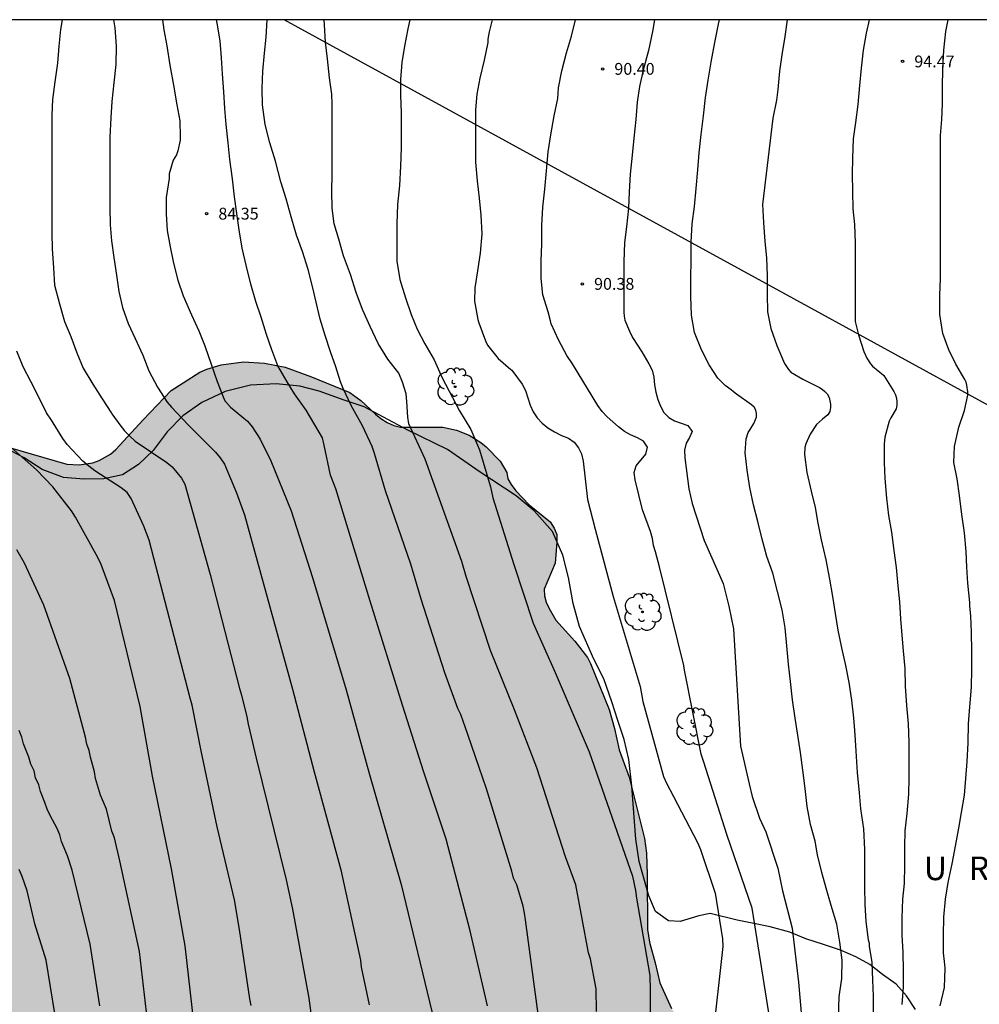
# Model space of a CAD drawing. Units: metres. Extents: x 579594 to 579944, y 4794039 to 4794290.
# Drawn here: x 579817 to 579878, y 4794228 to 4794290 of the extents above; entities that cross this region are included whole.
import ezdxf

# ---------------------------------------------------------------- set-up
doc = ezdxf.new("R2010")
doc.units = ezdxf.units.M
for name, color, linetype in [('010106', 9, 'Continuous'), ('020104', 34, 'Continuous'), ('020204', 9, 'Continuous'), ('020306', 9, 'Continuous'), ('020308', 9, 'Continuous'), ('070104', 3, 'Continuous'), ('100106', 63, 'Continuous'), ('100202', 3, 'Continuous'), ('220104', 9, 'LINEA_ELECTRICA'), ('990504', 63, 'Continuous')]:
    doc.layers.add(name, color=color, linetype=linetype)
doc.layers.add('020105', color=24, linetype='Continuous', lineweight=30)
doc.styles.add('ARIAL', font='ARIAL.TTF', dxfattribs={"height": 1})
doc.styles.add('ARIALI', font='ARIALI.TTF', dxfattribs={"height": 1})
doc.styles.get("Standard").update_dxf_attribs({"font": 'txt.shx'})
doc.linetypes.add('LINEA_ELECTRICA', pattern='A,7.5,-0.3,["E",Standard,S=0.25,R=0,X=-0.1,Y=-0.1],-0.3', length=8.1)

# ---------------------------------------------------------------- blocks, each defined once
blk = doc.blocks.new('ARBOL')
blk.add_circle((0, 0), 0.0587)
for centre, radius, start, end in [((-0.564, 0.381), 0.532, 92.28, 254.58), ((-0.28, 0.855), 0.3, 359.28777, 173.60777), ((0.097, 0.97), 0.21, 23.15651, 160.46651), ((0.438, 0.881), 0.24, 301.57804, 139.32804), ((0.656, 0.288), 0.443, 319.85562, 114.76562), ((-0.091, 0.321), 0.12, 119.14, 310.56), ((0.819, -0.249), 0.383, 235.52754, 62.02753), ((-0.556, -0.339), 0.555, 142.64, 266.54), ((-0.039, -0.384), 0.21, 189.64, 323.88), ((0.299, -0.624), 0.532, 224.67, 0.24), ((-0.301, -0.676), 0.45, 213.78, 295.32)]:
    blk.add_arc(centre, radius, start, end)
blk = doc.blocks.new('COTAPU')
blk.add_circle((0, 0), 0.075)

msp = doc.modelspace()

# ---------------------------------------------------------------- hatches: boundary and pattern name
at = {"layer": '990504'}
msp.add_hatch(color=256, dxfattribs=at).paths.add_polyline_path([(579870.319, 4794191.904), (579870.663, 4794192.18), (579871.493, 4794193.306), (579871.749, 4794193.678), (579871.889, 4794194.054), (579872.555, 4794195.116), (579873.605, 4794196.659), (579874.653, 4794197.537), (579875.741, 4794198.325), (579876.729, 4794199.157), (579877.121, 4794199.285), (579877.585, 4794199.289), (579878.371, 4794199.625), (579878.727, 4794199.861), (579879.543, 4794200.889), (579881.069, 4794202.475), (579882.109, 4794203.921), (579884.179, 4794206.221), (579884.693, 4794206.937), (579886.005, 4794208.097), (579886.299, 4794208.463), (579886.441, 4794208.893), (579886.423, 4794209.389), (579886.285, 4794209.859), (579886.037, 4794210.199), (579885.467, 4794210.739), (579885.137, 4794210.965), (579884.351, 4794211.283), (579883.625, 4794211.509), (579882.771, 4794211.699), (579881.259, 4794212.371), (579880.491, 4794212.563), (579878.929, 4794213.185), (579878.205, 4794213.347), (579876.825, 4794214.047), (579876.495, 4794214.289), (579875.807, 4794215.407), (579874.175, 4794218.433), (579873.567, 4794220.097), (579872.463, 4794222.003), (579872.225, 4794222.363), (579871.531, 4794222.981), (579871.205, 4794223.199), (579870.803, 4794223.369), (579870.347, 4794223.443), (579869.941, 4794223.265), (579869.249, 4794222.779), (579868.313, 4794222.227), (579867.609, 4794221.875), (579867.051, 4794221.303), (579866.225, 4794220.255), (579865.577, 4794219.185), (579865.041, 4794217.885), (579864.451, 4794216.693), (579864.211, 4794216.303), (579863.845, 4794216.061), (579863.431, 4794216.019), (579863.099, 4794216.269), (579863.025, 4794217.097), (579863.023, 4794218.861), (579862.799, 4794220.061), (579862.487, 4794220.963), (579861.314, 4794223.831), (579859.824, 4794226.109), (579858.766, 4794227.509), (579858.038, 4794229.141), (579857.726, 4794230.409), (579857.368, 4794231.737), (579857.25, 4794232.533), (579857.226, 4794236.009), (579857.172, 4794237.385), (579857.052, 4794238.307), (579856.078, 4794242.211), (579855.458, 4794243.932), (579855.154, 4794245.286), (579854.806, 4794246.486), (579853.632, 4794249.416), (579853.43, 4794249.8), (579852.624, 4794250.832), (579851.432, 4794252.174), (579851, 4794252.906), (579850.82, 4794253.3), (579850.712, 4794253.714), (579850.694, 4794254.128), (579851.375, 4794255.792), (579851.491, 4794257.118), (579851.485, 4794257.612), (579851.327, 4794258.008), (579851.065, 4794258.418), (579849.725, 4794259.484), (579848.895, 4794260.382), (579848.585, 4794260.77), (579848.391, 4794261.142), (579848.327, 4794261.544), (579847.901, 4794262.26), (579847.001, 4794263.172), (579846.671, 4794263.436), (579845.937, 4794263.91), (579845.123, 4794264.236), (579844.249, 4794264.42), (579841.577, 4794264.42), (579841.149, 4794264.516), (579840.725, 4794264.714), (579840.323, 4794264.964), (579839.975, 4794265.238), (579839.049, 4794266.12), (579838.345, 4794266.622), (579835.927, 4794267.608), (579834.237, 4794268.222), (579832.935, 4794268.47), (579831.601, 4794268.556), (579830.193, 4794268.372), (579829.275, 4794268.108), (579828.837, 4794267.902), (579827.003, 4794266.744), (579825.227, 4794264.883), (579823.493, 4794262.991), (579823.165, 4794262.699), (579822.439, 4794262.307), (579822.047, 4794262.157), (579821.168, 4794262.019), (579820.382, 4794262.065), (579816.668, 4794263.139), (579815.378, 4794263.219), (579813.728, 4794263.217), (579812.808, 4794263.133), (579810.224, 4794262.689), (579808.538, 4794262.331), (579808.136, 4794262.223), (579807.042, 4794261.741), (579805.836, 4794261.151), (579805.084, 4794260.687), (579804.72, 4794260.409), (579804.056, 4794259.763), (579803.756, 4794259.405), (579802.742, 4794257.949), (579802.442, 4794257.671), (579801.7, 4794257.329), (579801.302, 4794257.239), (579800.902, 4794257.221), (579800.512, 4794257.261), (579799.258, 4794257.607), (579798, 4794257.897), (579796.738, 4794258.109), (579793.928, 4794258.731), (579792.736, 4794259.105), (579791.978, 4794259.391), (579791.588, 4794259.589), (579790.406, 4794259.793), (579789.994, 4794259.793), (579789.578, 4794259.765), (579788.404, 4794259.365), (579787.618, 4794259.004), (579786.6, 4794258.288), (579784.65, 4794256.802), (579783.616, 4794256.184), (579782.006, 4794255.44), (579781.616, 4794255.35), (579780.717, 4794255.31), (579779.505, 4794255.656), (579777.043, 4794256.584), (579776.601, 4794256.766), (579776.255, 4794256.97), (579775.883, 4794257.276), (579775.203, 4794258.414), (579775.021, 4794258.806), (579774.903, 4794260.898), (579774.783, 4794261.288), (579774.231, 4794262.406), (579774.041, 4794262.77), (579773.757, 4794263.178), (579772.867, 4794264.192), (579772.083, 4794265.204), (579771.369, 4794266.282), (579771.131, 4794266.734), (579770.979, 4794267.18), (579770.957, 4794267.584), (579771.055, 4794267.99), (579771.749, 4794269.152), (579771.797, 4794269.628), (579771.453, 4794270.956), (579771.297, 4794271.372), (579770.307, 4794272.729), (579769.885, 4794273.613), (579769.509, 4794274.921), (579769.453, 4794275.327), (579769.591, 4794276.199), (579769.969, 4794277.523), (579770.025, 4794277.955), (579770.017, 4794278.381), (579769.253, 4794279.963), (579769.101, 4794280.373), (579769.017, 4794280.835), (579769.043, 4794281.755), (579768.955, 4794282.167), (579768.667, 4794282.533), (579768.261, 4794282.709), (579767.849, 4794282.625), (579767.487, 4794282.449), (579767.097, 4794282.345), (579766.691, 4794282.513), (579766.438, 4794282.875), (579766.272, 4794283.251), (579766.268, 4794283.719), (579766.384, 4794284.137), (579767.224, 4794285.665), (579767.378, 4794286.103), (579767.466, 4794286.955), (579767.46, 4794288.193), (579767.374, 4794289.571), (579767.256, 4794290.278), (579619.16, 4794290.281), (579620.555, 4794288.079), (579620.677, 4794287.815), (579620.733, 4794287.257), (579620.703, 4794286.981), (579620.595, 4794286.731), (579619.747, 4794285.627), (579619.075, 4794284.477), (579618.635, 4794283.321), (579618.411, 4794282.935), (579618.083, 4794282.607), (579617.211, 4794281.872), (579616.793, 4794281.622), (579615.821, 4794281.188), (579615.141, 4794280.758), (579614.419, 4794280.396), (579610.977, 4794279.124), (579610.375, 4794279.002), (579610.173, 4794278.886), (579609.213, 4794277.912), (579608.671, 4794276.952), (579608.303, 4794275.842), (579608.285, 4794275.438), (579608.373, 4794275.01), (579608.895, 4794273.948), (579610.347, 4794272.22), (579611.085, 4794271.53), (579611.899, 4794270.874), (579612.331, 4794270.608), (579613.451, 4794270.312), (579614.373, 4794269.922), (579614.793, 4794269.626), (579614.949, 4794269.46), (579615.051, 4794269.276), (579615.101, 4794268.986), (579615.094, 4794268.716), (579615.002, 4794268.482), (579614.664, 4794268.104), (579613.745, 4794267.376), (579612.671, 4794266.448), (579611.933, 4794265.484), (579610.325, 4794264.326), (579609.423, 4794263.588), (579609.079, 4794263.202), (579608.489, 4794262.256), (579608.315, 4794261.784), (579608.277, 4794261.028), (579608.367, 4794260.262), (579608.344, 4794258.782), (579608.168, 4794257.746), (579607.82, 4794256.572), (579607.64, 4794256.14), (579606.796, 4794255.84), (579606.58, 4794255.778), (579604.955, 4794255.711), (579604.725, 4794255.839), (579604.039, 4794256.931), (579603.863, 4794257.103), (579603.431, 4794257.377), (579602.901, 4794257.537), (579601.671, 4794257.595), (579600.569, 4794257.585), (579598.945, 4794257.535), (579597.901, 4794257.319), (579597.719, 4794257.241), (579597.069, 4794256.811), (579596.543, 4794256.317), (579596.457, 4794256.143), (579596.431, 4794255.969), (579596.441, 4794255.605), (579596.491, 4794255.397), (579596.777, 4794254.845), (579597.537, 4794253.653), (579598.593, 4794252.469), (579599.003, 4794252.125), (579599.495, 4794251.899), (579600.231, 4794251.845), (579600.695, 4794251.907), (579600.931, 4794251.977), (579601.577, 4794252.317), (579601.979, 4794252.339), (579602.351, 4794252.225), (579602.738, 4794251.889), (579602.918, 4794251.637), (579602.958, 4794251.475), (579602.982, 4794250.663), (579602.788, 4794250.397), (579601.552, 4794248.265), (579601.15, 4794247.207), (579600.258, 4794244.223), (579600.018, 4794243.121), (579599.994, 4794242.009), (579600.208, 4794240.853), (579600.364, 4794240.441), (579601.02, 4794239.747), (579601.478, 4794238.743), (579603.22, 4794235.881), (579603.864, 4794234.961), (579605.042, 4794233.007), (579608.282, 4794228.451), (579608.904, 4794227.347), (579609.418, 4794226.295), (579610.538, 4794224.367), (579610.974, 4794223.379), (579611.28, 4794222.315), (579611.334, 4794221.045), (579611.362, 4794217.783), (579611.751, 4794214.312), (579612.067, 4794213.342), (579614.359, 4794207.344), (579614.785, 4794204.986), (579614.767, 4794203.838), (579614.851, 4794203.096), (579615.071, 4794202.052), (579615.203, 4794201.05), (579615.431, 4794200.082), (579616.107, 4794197.9), (579616.485, 4794196.902), (579616.917, 4794195.532), (579617.639, 4794193.622), (579617.869, 4794192.51), (579618.261, 4794189.66), (579618.283, 4794188.564), (579618.587, 4794186.308), (579618.891, 4794185.116), (579619.707, 4794183.128), (579619.823, 4794182.912), (579620.322, 4794182.256), (579621.25, 4794180.03), (579621.81, 4794178.972), (579622.422, 4794177.986), (579623.98, 4794174.78), (579624.438, 4794173.674), (579624.754, 4794172.588), (579625.028, 4794171.464), (579625.384, 4794170.301), (579625.834, 4794169.251), (579626.91, 4794167.133), (579627.84, 4794165.115), (579629.936, 4794159.983), (579630.288, 4794158.989), (579630.914, 4794156.785), (579631.244, 4794155.791), (579631.792, 4794153.739), (579632.667, 4794151.609), (579633.021, 4794150.511), (579633.417, 4794149.519), (579633.747, 4794148.415), (579634.131, 4794147.341), (579634.671, 4794146.305), (579635.043, 4794145.309), (579635.335, 4794144.307), (579635.569, 4794143.271), (579635.637, 4794142.053), (579635.845, 4794139.787), (579636.045, 4794138.797), (579636.293, 4794136.515), (579636.929, 4794133.287), (579637.245, 4794132.211), (579637.659, 4794130.157), (579637.949, 4794129.051), (579639.979, 4794123.776), (579640.467, 4794122.69), (579642.159, 4794118.454), (579643.112, 4794116.29), (579643.922, 4794114.112), (579644.322, 4794112.996), (579645.16, 4794110.942), (579646.118, 4794108.85), (579646.542, 4794107.738), (579646.914, 4794106.62), (579647.43, 4794105.632), (579648.41, 4794103.53), (579649.014, 4794102.472), (579649.508, 4794101.502), (579649.934, 4794100.466), (579651.082, 4794098.46), (579652.006, 4794096.452), (579652.76, 4794094.262), (579653.054, 4794093.184), (579653.962, 4794091.112), (579654.524, 4794090.128), (579656.403, 4794087.13), (579657.137, 4794086.288), (579658.011, 4794085.408), (579658.845, 4794084.698), (579659.753, 4794084.004), (579661.369, 4794082.548), (579662.159, 4794081.722), (579662.815, 4794080.848), (579663.573, 4794080.102), (579664.369, 4794079.434), (579665.135, 4794078.696), (579665.433, 4794078.272), (579665.541, 4794078.042), (579665.843, 4794076.646), (579665.921, 4794076.42), (579666.297, 4794075.764), (579666.933, 4794074.942), (579667.765, 4794074.142), (579668.501, 4794073.226), (579668.683, 4794072.818), (579668.735, 4794072.524), (579668.715, 4794072.226), (579668.365, 4794071.486), (579667.389, 4794070.394), (579667.055, 4794069.522), (579667.371, 4794068.503), (579667.381, 4794068.233), (579667.711, 4794067.589), (579668.297, 4794066.589), (579668.769, 4794065.493), (579669.235, 4794064.155), (579669.347, 4794063.945), (579670.021, 4794063.183), (579670.97, 4794062.433), (579671.542, 4794061.897), (579672.244, 4794061.129), (579672.798, 4794060.083), (579673.53, 4794057.937), (579674.64, 4794055.657), (579675.376, 4794054.789), (579675.554, 4794054.629), (579677.404, 4794053.479), (579678.166, 4794053.071), (579678.636, 4794052.753), (579679.89, 4794051.167), (579680.548, 4794050.223), (579680.998, 4794049.237), (579681.312, 4794047.993), (579681.344, 4794047.735), (579681.348, 4794046.451), (579681.503, 4794045.427), (579682.018, 4794044.458), (579683.253, 4794042.376), (579683.844, 4794041.136), (579684.173, 4794040.287), (579705.462, 4794040.286), (579704.541, 4794041.739), (579704.12, 4794042.512), (579703.471, 4794043.31), (579702.833, 4794043.921), (579701.429, 4794044.628), (579700.827, 4794045.069), (579700.424, 4794045.666), (579700.046, 4794046.491), (579699.769, 4794047.225), (579699.48, 4794049.104), (579698.711, 4794051.102), (579698.605, 4794051.306), (579698.425, 4794051.414), (579698.169, 4794052.046), (579697.216, 4794054.016), (579696.414, 4794055.318), (579695.954, 4794055.874), (579695.822, 4794056.088), (579695.742, 4794056.34), (579695.76, 4794056.778), (579696.432, 4794057.494), (579696.712, 4794057.848), (579697.752, 4794058.432), (579699.074, 4794059.042), (579699.874, 4794059.63), (579700.406, 4794060.31), (579700.524, 4794060.474), (579700.644, 4794060.872), (579700.69, 4794061.298), (579700.682, 4794061.506), (579700.366, 4794062.278), (579699.78, 4794062.966), (579699.426, 4794063.272), (579698.338, 4794063.68), (579697.196, 4794063.7), (579696.136, 4794063.476), (579695.92, 4794063.396), (579694.874, 4794063.352), (579694.19, 4794063.444), (579693.776, 4794063.618), (579692.726, 4794064.202), (579691.858, 4794064.758), (579690.644, 4794065.394), (579690.254, 4794065.71), (579689.452, 4794066.6), (579688.71, 4794067.51), (579688.1, 4794068.388), (579687.644, 4794069.298), (579687.112, 4794070.614), (579687.012, 4794071.442), (579687.026, 4794071.72), (579687.24, 4794072.436), (579687.808, 4794073.654), (579687.872, 4794074.176), (579687.858, 4794074.444), (579687.78, 4794074.698), (579687.35, 4794075.638), (579687.078, 4794076.124), (579686.8, 4794076.456), (579686.288, 4794076.858), (579685.87, 4794077.336), (579685.444, 4794077.618), (579685.014, 4794077.796), (579684.158, 4794078.066), (579683.756, 4794078.264), (579683.41, 4794078.526), (579682.785, 4794079.564), (579682.261, 4794080.746), (579682.213, 4794082.124), (579682.319, 4794082.39), (579682.537, 4794082.574), (579682.799, 4794082.668), (579683.369, 4794082.692), (579683.775, 4794082.616), (579684.161, 4794082.444), (579684.587, 4794082.038), (579685.444, 4794081.016), (579685.688, 4794080.842), (579686.19, 4794080.62), (579686.692, 4794080.558), (579687.752, 4794080.758), (579688.914, 4794081.1), (579689.458, 4794081.14), (579690.844, 4794080.824), (579692.222, 4794080.784), (579693.136, 4794080.52), (579694.134, 4794080.174), (579695.474, 4794079.65), (579696.47, 4794079.462), (579697.462, 4794079.078), (579698.718, 4794078.138), (579699.568, 4794077.606), (579702.486, 4794075.922), (579703.702, 4794075.318), (579704.798, 4794075.248), (579706.102, 4794075.527), (579706.35, 4794075.651), (579706.54, 4794075.861), (579706.628, 4794076.043), (579706.678, 4794076.855), (579706.644, 4794077.415), (579705.73, 4794078.853), (579705.24, 4794079.959), (579704.712, 4794080.961), (579704.012, 4794081.969), (579702.478, 4794083.899), (579702.276, 4794084.237), (579701.866, 4794085.321), (579701.724, 4794085.803), (579701.622, 4794087.589), (579701.152, 4794088.567), (579700.864, 4794088.969), (579700.502, 4794089.249), (579700.308, 4794089.347), (579699.25, 4794089.483), (579698.742, 4794089.411), (579698.504, 4794089.299), (579697.74, 4794088.531), (579697.438, 4794088.077), (579697.352, 4794087.821), (579697.326, 4794086.491), (579697.09, 4794085.393), (579697.012, 4794085.191), (579696.77, 4794084.855), (579696.606, 4794084.733), (579696.422, 4794084.651), (579696.146, 4794084.609), (579695.886, 4794084.649), (579695.648, 4794084.783), (579695.35, 4794085.115), (579694.602, 4794086.367), (579693.798, 4794087.271), (579693.45, 4794087.797), (579692.394, 4794089.751), (579691.199, 4794091.573), (579690.089, 4794093.647), (579689.625, 4794094.577), (579688.883, 4794096.593), (579688.365, 4794097.503), (579687.991, 4794098.539), (579687.355, 4794100.823), (579687.245, 4794101.063), (579687.071, 4794101.177), (579686.727, 4794102.297), (579686.349, 4794102.931), (579686.345, 4794103.147), (579686.095, 4794104.055), (579685.715, 4794104.999), (579685.633, 4794105.545), (579685.675, 4794106.097), (579686.141, 4794107.095), (579686.717, 4794107.919), (579687.407, 4794108.565), (579687.617, 4794108.679), (579688.943, 4794109.195), (579689.779, 4794109.241), (579690.215, 4794109.193), (579691.331, 4794108.833), (579693.771, 4794107.321), (579694.753, 4794106.627), (579695.773, 4794106.011), (579697.831, 4794105.133), (579699.433, 4794104.579), (579700.551, 4794104.573), (579701.677, 4794104.829), (579702.129, 4794105.037), (579702.377, 4794105.215), (579703.234, 4794106.017), (579703.552, 4794106.395), (579703.749, 4794107.071), (579703.975, 4794107.495), (579704.565, 4794108.075), (579705.604, 4794108.943), (579705.828, 4794109.069), (579706.338, 4794109.239), (579706.89, 4794109.318), (579708.35, 4794109.326), (579708.878, 4794109.248), (579711.04, 4794108.522), (579712.04, 4794108.244), (579712.515, 4794108.245), (579713.639, 4794107.651), (579714.883, 4794107.227), (579716.633, 4794106.749), (579717.087, 4794106.707), (579719.675, 4794106.771), (579720.859, 4794106.423), (579722.035, 4794105.933), (579722.425, 4794105.733), (579723.441, 4794104.991), (579723.791, 4794104.797), (579724.227, 4794104.659), (579725.093, 4794104.675), (579725.523, 4794104.721), (579726.823, 4794104.707), (579727.303, 4794104.651), (579727.757, 4794104.517), (579728.121, 4794104.325), (579728.445, 4794104.075), (579728.817, 4794103.881), (579731.311, 4794103.497), (579732.661, 4794103.623), (579733.939, 4794103.867), (579734.375, 4794103.865), (579734.783, 4794103.817), (579736.922, 4794103.269), (579737.798, 4794103.187), (579738.246, 4794103.199), (579738.694, 4794103.317), (579739.112, 4794103.531), (579740.534, 4794104.431), (579740.842, 4794104.747), (579741.208, 4794104.931), (579741.62, 4794104.939), (579742.038, 4794104.877), (579742.416, 4794104.677), (579743.844, 4794103.771), (579745.424, 4794102.937), (579745.82, 4794102.775), (579746.232, 4794102.835), (579746.624, 4794103.017), (579747.268, 4794103.541), (579747.552, 4794103.853), (579748.216, 4794104.973), (579748.816, 4794105.517), (579749.548, 4794106.013), (579749.95, 4794106.091), (579750.688, 4794105.821), (579751.118, 4794105.829), (579751.496, 4794105.961), (579751.85, 4794106.239), (579751.958, 4794106.631), (579751.804, 4794107.037), (579751.78, 4794107.471), (579751.988, 4794107.837), (579752.35, 4794108.099), (579752.802, 4794108.175), (579753.204, 4794108.143), (579753.598, 4794107.925), (579754.14, 4794107.245), (579754.354, 4794106.897), (579754.928, 4794106.323), (579755.06, 4794105.929), (579755.28, 4794105.573), (579755.554, 4794105.279), (579755.96, 4794105.165), (579756.422, 4794105.201), (579756.742, 4794105.471), (579756.94, 4794105.873), (579757.016, 4794106.325), (579756.992, 4794107.192), (579756.726, 4794108.076), (579756.55, 4794108.482), (579756.316, 4794108.886), (579755.478, 4794109.814), (579754.56, 4794111.358), (579753.7, 4794112.446), (579753.39, 4794112.716), (579751.81, 4794113.4), (579751.388, 4794113.528), (579750.986, 4794113.576), (579750.544, 4794113.542), (579750.154, 4794113.394), (579749.742, 4794113.16), (579747.942, 4794111.919), (579747.514, 4794111.691), (579747.084, 4794111.635), (579746.242, 4794111.797), (579745.556, 4794112.747), (579745.424, 4794113.139), (579745.24, 4794113.513), (579745.026, 4794114.337), (579744.909, 4794115.199), (579744.893, 4794115.642), (579744.979, 4794116.052), (579745.391, 4794116.82), (579745.677, 4794117.19), (579746.751, 4794117.932), (579746.967, 4794118.28), (579747.077, 4794119.162), (579746.813, 4794120.308), (579746.397, 4794121.506), (579746.299, 4794122.336), (579746.299, 4794124.506), (579746.469, 4794125.536), (579746.471, 4794126.006), (579746.417, 4794126.468), (579746.021, 4794127.174), (579745.299, 4794128.086), (579744.721, 4794128.684), (579743.493, 4794129.824), (579742.897, 4794130.43), (579742.509, 4794130.732), (579742.155, 4794130.996), (579740.427, 4794131.588), (579739.999, 4794131.778), (579739.633, 4794132.026), (579739.251, 4794132.384), (579737.775, 4794134.242), (579737.041, 4794135.344), (579736.489, 4794136.194), (579735.205, 4794138.54), (579734.183, 4794140.086), (579734.115, 4794140.534), (579734.165, 4794140.99), (579734.311, 4794141.374), (579734.561, 4794141.748), (579734.877, 4794142.116), (579735.167, 4794142.404), (579735.577, 4794142.658), (579736.021, 4794142.75), (579736.965, 4794142.72), (579737.379, 4794142.636), (579737.825, 4794142.49), (579738.235, 4794142.296), (579739.053, 4794142.244), (579742.167, 4794142.396), (579742.959, 4794142.624), (579743.869, 4794143.016), (579745.015, 4794143.67), (579745.759, 4794144.01), (579746.455, 4794144.538), (579747.001, 4794145.188), (579747.227, 4794145.542), (579747.865, 4794145.978), (579748.193, 4794146.252), (579748.445, 4794146.562), (579748.635, 4794146.98), (579748.157, 4794148.202), (579746.781, 4794150.577), (579746.349, 4794151.393), (579746.169, 4794151.849), (579744.565, 4794154.073), (579743.631, 4794155.231), (579742.571, 4794156.125), (579740.286, 4794157.843), (579739.894, 4794158.119), (579739.494, 4794158.309), (579737.746, 4794158.823), (579735.064, 4794159.173), (579732.368, 4794159.718), (579731.974, 4794159.828), (579731.604, 4794160.004), (579731.284, 4794160.246), (579730.954, 4794160.618), (579730.54, 4794161.518), (579729.902, 4794163.135), (579729.788, 4794163.585), (579729.754, 4794164.013), (579729.818, 4794164.441), (579730.038, 4794164.837), (579731.112, 4794165.677), (579731.452, 4794165.893), (579731.896, 4794166.093), (579732.364, 4794166.227), (579733.348, 4794166.329), (579733.786, 4794166.323), (579734.704, 4794166.091), (579736.332, 4794165.415), (579736.754, 4794165.273), (579737.21, 4794165.203), (579738.966, 4794165.211), (579739.434, 4794165.257), (579740.262, 4794165.525), (579741.506, 4794166.115), (579742.732, 4794166.559), (579744.13, 4794166.933), (579746.73, 4794167.241), (579747.158, 4794167.331), (579748.054, 4794167.687), (579748.844, 4794168.101), (579749.254, 4794168.169), (579750.53, 4794168.757), (579751.829, 4794169.237), (579753.937, 4794169.877), (579754.397, 4794169.991), (579754.873, 4794170.037), (579757.203, 4794170.043), (579757.665, 4794170.125), (579758.039, 4794170.249), (579758.391, 4794170.423), (579759.547, 4794171.223), (579760.315, 4794171.691), (579761.533, 4794172.165), (579762.801, 4794172.487), (579763.609, 4794172.628), (579765.261, 4794172.654), (579766.059, 4794172.918), (579766.433, 4794173.096), (579766.821, 4794173.342), (579767.199, 4794173.664), (579768.019, 4794174.81), (579768.223, 4794175.184), (579768.915, 4794176.214), (579769.445, 4794176.896), (579770.471, 4794177.686), (579771.849, 4794178.57), (579772.223, 4794178.77), (579772.671, 4794178.926), (579773.037, 4794179.148), (579774.683, 4794179.77), (579775.963, 4794179.996), (579778.323, 4794180.29), (579779.661, 4794180.312), (579780.999, 4794180.264), (579782.363, 4794180.038), (579783.231, 4794179.998), (579783.653, 4794180.122), (579785.461, 4794181.38), (579785.895, 4794181.602), (579786.703, 4794181.88), (579789.217, 4794182.268), (579790.131, 4794182.454), (579790.575, 4794182.59), (579791.023, 4794182.632), (579792.367, 4794182.622), (579792.763, 4794182.586), (579793.161, 4794182.526), (579794.113, 4794181.768), (579794.389, 4794181.454), (579794.573, 4794181.058), (579794.553, 4794180.586), (579794.417, 4794180.15), (579794.07, 4794179.346), (579794.056, 4794178.944), (579794.2, 4794178.558), (579794.736, 4794177.868), (579795.02, 4794177.582), (579795.398, 4794177.312), (579795.82, 4794177.162), (579796.258, 4794177.136), (579796.688, 4794177.282), (579797.052, 4794177.546), (579797.272, 4794177.89), (579797.39, 4794178.316), (579797.402, 4794179.242), (579797.206, 4794180.582), (579797.18, 4794181.018), (579797.364, 4794181.987), (579797.496, 4794182.435), (579797.69, 4794182.869), (579798.214, 4794183.537), (579798.578, 4794183.845), (579798.934, 4794184.059), (579799.31, 4794184.193), (579800.038, 4794184.223), (579800.202, 4794184.167), (579801.376, 4794184.463), (579802.122, 4794184.677), (579803.626, 4794185.377), (579803.952, 4794185.621), (579804.244, 4794185.943), (579804.62, 4794186.749), (579804.74, 4794187.173), (579805.434, 4794188.317), (579805.784, 4794188.671), (579807.094, 4794188.729), (579807.494, 4794188.707), (579807.894, 4794188.603), (579808.83, 4794187.715), (579809.126, 4794187.327), (579809.594, 4794186.025), (579809.966, 4794184.849), (579810.554, 4794183.751), (579811.07, 4794183.011), (579811.412, 4794182.741), (579812.596, 4794182.285), (579813.022, 4794182.189), (579813.42, 4794182.193), (579813.802, 4794182.411), (579814.124, 4794182.669), (579814.418, 4794182.949), (579814.652, 4794183.345), (579814.732, 4794183.739), (579814.734, 4794184.231), (579814.66, 4794184.727), (579814.256, 4794186.459), (579814.248, 4794187.317), (579814.308, 4794188.259), (579814.454, 4794189.601), (579814.552, 4794190.001), (579814.732, 4794190.369), (579815.01, 4794190.701), (579815.35, 4794190.969), (579815.718, 4794191.181), (579816.1, 4794191.325), (579817.388, 4794191.471), (579818.692, 4794191.537), (579819.164, 4794191.521), (579819.6, 4794191.431), (579820.006, 4794191.227), (579820.34, 4794190.961), (579820.824, 4794190.309), (579821.296, 4794189.553), (579821.58, 4794189.261), (579821.896, 4794189.013), (579822.288, 4794188.923), (579823.144, 4794188.937), (579823.536, 4794189.057), (579824.326, 4794190.601), (579824.428, 4794190.989), (579824.482, 4794191.449), (579824.48, 4794191.891), (579824.272, 4794193.491), (579823.852, 4794194.281), (579823.598, 4794194.639), (579823.484, 4794195.055), (579823.572, 4794195.481), (579823.746, 4794195.877), (579823.966, 4794196.253), (579824.31, 4794196.546), (579824.698, 4794196.648), (579825.126, 4794196.574), (579825.52, 4794196.402), (579826.74, 4794196.128), (579827.138, 4794195.964), (579827.48, 4794195.752), (579827.788, 4794195.49), (579828.056, 4794195.196), (579829.046, 4794194.358), (579829.308, 4794194.118), (579829.644, 4794193.888), (579831.918, 4794192.406), (579833.048, 4794191.822), (579834.484, 4794190.988), (579834.874, 4794190.804), (579835.762, 4794190.546), (579836.63, 4794190.444), (579837.034, 4794190.446), (579837.889, 4794190.548), (579839.157, 4794190.99), (579839.919, 4794191.442), (579840.239, 4794191.692), (579841.433, 4794192.24), (579841.833, 4794192.298), (579842.233, 4794192.274), (579842.633, 4794192.164), (579842.985, 4794191.908), (579843.181, 4794191.588), (579843.167, 4794191.206), (579842.989, 4794190.87), (579842.725, 4794190.544), (579842.135, 4794189.966), (579841.965, 4794189.622), (579841.807, 4794188.83), (579841.805, 4794188.404), (579841.879, 4794188.022), (579842.051, 4794187.634), (579842.321, 4794187.344), (579842.679, 4794187.078), (579843.099, 4794186.866), (579843.987, 4794186.798), (579844.471, 4794186.816), (579844.957, 4794186.922), (579845.769, 4794187.212), (579846.761, 4794187.954), (579847.905, 4794188.692), (579849.335, 4794189.788), (579849.735, 4794189.994), (579850.157, 4794190.114), (579851.053, 4794190.18), (579851.931, 4794190.074), (579852.357, 4794189.972), (579853.115, 4794189.668), (579853.495, 4794189.458), (579854.817, 4794189.05), (579855.249, 4794188.968), (579855.709, 4794189.024), (579856.045, 4794189.276), (579856.311, 4794189.602), (579856.489, 4794189.994), (579856.467, 4794190.45), (579856.281, 4794190.866), (579855.749, 4794191.632), (579854.755, 4794192.528), (579854.447, 4794192.876), (579854.201, 4794193.252), (579854.151, 4794193.67), (579854.363, 4794194.022), (579854.711, 4794194.214), (579855.105, 4794194.356), (579855.497, 4794194.408), (579855.869, 4794194.408), (579856.259, 4794194.332), (579857.345, 4794193.894), (579858.429, 4794193.282), (579859.417, 4794192.592), (579860.829, 4794191.746), (579861.187, 4794191.58), (579862.039, 4794191.35), (579862.871, 4794191.308), (579863.753, 4794191.418), (579864.665, 4794191.46), (579866.001, 4794191.382), (579866.913, 4794191.248), (579867.783, 4794191.056), (579868.265, 4794191.044), (579868.713, 4794191.12), (579869.915, 4794191.676)])

# ---------------------------------------------------------------- linework, layer by layer
at = {"layer": '010106', "flags": 128}
msp.add_lwpolyline([(579944.225, 4794290.274), (579594.235, 4794290.282), (579594.229, 4794040.289), (579944.219, 4794040.281)], close=True, dxfattribs=at)
at = {"layer": '020104', "flags": 128}
for points, elevation in [([(579820.087, 4794290.277), (579819.993, 4794289.651), (579819.887, 4794288.611), (579819.801, 4794287.515), (579819.623, 4794286.327), (579819.483, 4794285.217), (579819.437, 4794284.217), (579819.429, 4794282.971), (579819.429, 4794281.837), (579819.429, 4794280.523), (579819.429, 4794279.255), (579819.429, 4794277.933), (579819.429, 4794276.737), (579819.457, 4794275.729), (579819.533, 4794274.541), (579819.607, 4794273.427), (579819.927, 4794272.237), (579820.247, 4794271.121), (579820.639, 4794270.169), (579821.025, 4794269.13), (579821.421, 4794268.162), (579822.045, 4794267.15), (579822.627, 4794266.216), (579823.231, 4794265.3), (579823.25, 4794265.273), (579823.751, 4794264.566), (579824.052, 4794264.191), (579824.38, 4794263.843), (579824.729, 4794263.526), (579826.738, 4794262.179), (579827.075, 4794261.897), (579827.662, 4794261.19), (579827.887, 4794260.794), (579829.479, 4794255.076), (579831.34, 4794247.831), (579831.479, 4794247.414), (579831.819, 4794246.023), (579831.894, 4794245.575), (579832.011, 4794245.118), (579832.407, 4794243.405), (579834.319, 4794235.68), (579834.72, 4794233.828), (579835.748, 4794228.166), (579835.884, 4794227.215)], 82), ([(579823.342, 4794290.277), (579823.427, 4794289.757), (579823.515, 4794288.603), (579823.497, 4794287.433), (579823.381, 4794286.275), (579823.239, 4794285.097), (579823.177, 4794284.053), (579823.113, 4794282.833), (579823.113, 4794281.793), (579823.113, 4794280.675), (579823.113, 4794279.481), (579823.113, 4794278.339), (579823.129, 4794277.271), (579823.225, 4794276.241), (579823.365, 4794275.193), (579823.537, 4794274.073), (579823.699, 4794273.021), (579823.927, 4794272.003), (579824.287, 4794270.991), (579824.731, 4794270.037), (579825.207, 4794268.979), (579825.599, 4794268.001), (579826.146, 4794266.965), (579826.75, 4794266.011), (579827.026, 4794265.682), (579828.093, 4794264.564), (579829.821, 4794262.826), (579830.129, 4794262.465), (579830.397, 4794262.073), (579831.148, 4794260.242), (579831.661, 4794258.863), (579834.712, 4794247.792), (579836.084, 4794242.541), (579837.776, 4794236.311), (579839.023, 4794230.588), (579839.081, 4794230.144), (579839.581, 4794227.742)], 83), ([(579826.469, 4794290.277), (579826.548, 4794289.645), (579826.728, 4794288.629), (579826.932, 4794287.393), (579827.152, 4794286.129), (579827.376, 4794284.881), (579827.56, 4794283.853), (579827.572, 4794282.853), (579827.572, 4794282.641), (579827.424, 4794281.953), (579827.34, 4794281.713), (579827.248, 4794281.529), (579827.132, 4794281.361), (579826.888, 4794280.493), (579826.888, 4794280.193), (579826.684, 4794278.993), (579826.7, 4794277.957), (579826.76, 4794276.905), (579826.948, 4794275.857), (579827.168, 4794274.821), (579827.436, 4794273.757), (579827.764, 4794272.749), (579828.312, 4794271.553), (579828.759, 4794270.533), (579829.147, 4794269.581), (579829.543, 4794268.421), (579829.923, 4794267.325), (579830.315, 4794266.333), (579830.423, 4794266.097), (579830.458, 4794266.055), (579830.771, 4794265.677), (579831.867, 4794264.798), (579832.151, 4794264.439), (579832.671, 4794263.661), (579833.344, 4794262.279), (579834.621, 4794259.111), (579835.985, 4794254.877), (579838.11, 4794247.746), (579839.554, 4794242.517), (579841.608, 4794235.383), (579843.7, 4794226.709)], 84), ([(579851.095, 4794221.339), (579849.494, 4794233.148), (579849.441, 4794233.57), (579849.345, 4794234.014), (579848.942, 4794235.377), (579848.74, 4794235.8), (579848.643, 4794236.227), (579847.018, 4794241.466), (579846.554, 4794242.811), (579845.846, 4794244.9), (579845.388, 4794246.17), (579845.207, 4794246.566), (579844.38, 4794248.823), (579842.883, 4794253.496), (579842.233, 4794255.715), (579840.613, 4794260.373), (579839.927, 4794262.74), (579839.766, 4794263.199), (579839.159, 4794264.506), (579838.429, 4794265.792), (579837.931, 4794266.866), (579837.754, 4794267.289), (579837.466, 4794268.251), (579837.122, 4794269.205), (579836.792, 4794270.235), (579836.476, 4794271.281), (579836.21, 4794272.343), (579835.978, 4794273.339), (579835.704, 4794274.433), (579835.338, 4794275.571), (579834.96, 4794276.615), (579834.628, 4794277.777), (579834.306, 4794278.911), (579833.981, 4794279.991), (579833.641, 4794281.297), (579833.275, 4794282.455), (579832.977, 4794283.623), (579832.813, 4794284.881), (579832.787, 4794285.919), (579832.825, 4794287.025), (579832.937, 4794288.167), (579833.037, 4794289.163), (579833.097, 4794290.277)], 86), ([(579854.009, 4794227.329), (579853.982, 4794228.761), (579853.62, 4794230.665), (579853.511, 4794231.056), (579852.695, 4794235.369), (579852.043, 4794237.147), (579850.216, 4794242.788), (579848.81, 4794246.468), (579847.283, 4794250.236), (579845.735, 4794254.934), (579845.461, 4794255.89), (579843.124, 4794262.394), (579842.092, 4794264.628), (579842.023, 4794265.05), (579841.971, 4794266.04), (579841.919, 4794266.525), (579841.7, 4794267.275), (579841.452, 4794267.839), (579840.772, 4794268.725), (579840.158, 4794269.731), (579839.64, 4794270.815), (579839.164, 4794271.887), (579838.762, 4794272.959), (579838.4, 4794274.117), (579837.958, 4794275.299), (579837.646, 4794276.353), (579837.354, 4794277.323), (579837.222, 4794278.327), (579837.206, 4794279.389), (579837.234, 4794280.487), (579837.236, 4794281.509), (579837.224, 4794282.663), (579837.223, 4794283.717), (579837.225, 4794284.911), (579837.199, 4794285.555), (579837.061, 4794286.581), (579836.925, 4794287.787), (579836.807, 4794288.863), (579836.737, 4794289.951), (579836.717, 4794290.277)], 87), ([(579842.15, 4794290.276), (579842.035, 4794289.708), (579841.813, 4794288.601), (579841.651, 4794287.575), (579841.575, 4794286.485), (579841.578, 4794285.479), (579841.617, 4794284.396), (579841.618, 4794283.329), (579841.607, 4794282.139), (579841.564, 4794280.982), (579841.497, 4794279.762), (579841.368, 4794278.557), (579841.34, 4794277.321), (579841.339, 4794276.155), (579841.343, 4794274.949), (579841.532, 4794273.786), (579841.888, 4794272.628), (579842.254, 4794271.577), (579842.622, 4794270.643), (579843.114, 4794269.708), (579843.696, 4794268.696), (579844.221, 4794267.549), (579845.311, 4794265.464), (579846.039, 4794264.272), (579846.587, 4794262.976), (579847.291, 4794260.625), (579847.434, 4794259.927), (579848.765, 4794255.695), (579849.999, 4794251.981), (579851.383, 4794248.837), (579853.538, 4794243.809), (579856.294, 4794235.916), (579856.491, 4794235.001), (579856.556, 4794234.514), (579857.385, 4794229.619), (579857.412, 4794228.656), (579857.417, 4794223.734)], 88), ([(579847.386, 4794290.276), (579847.204, 4794289.514), (579847.116, 4794289.056), (579847.11, 4794288.832), (579846.88, 4794287.718), (579846.602, 4794286.576), (579846.408, 4794285.562), (579846.336, 4794284.553), (579846.336, 4794283.369), (579846.336, 4794282.347), (579846.336, 4794281.247), (579846.432, 4794280.047), (579846.552, 4794278.955), (579846.676, 4794277.873), (579846.724, 4794276.695), (579846.634, 4794275.465), (579846.458, 4794274.333), (579846.296, 4794273.257), (579846.27, 4794272.407), (579846.486, 4794271.249), (579846.544, 4794271.039), (579846.954, 4794269.897), (579847.088, 4794269.633), (579847.758, 4794268.769), (579848.578, 4794268.081), (579848.633, 4794268.028), (579849.282, 4794267.149), (579849.511, 4794266.737), (579849.789, 4794265.818), (579849.989, 4794265.398), (579850.248, 4794265.014), (579850.558, 4794264.666), (579850.924, 4794264.365), (579851.347, 4794264.112), (579851.778, 4794263.893), (579852.223, 4794263.727), (579852.583, 4794263.464), (579852.856, 4794263.111), (579853.059, 4794262.716), (579853.16, 4794262.26), (579853.438, 4794259.832), (579853.923, 4794257.948), (579855.057, 4794253.665), (579856.778, 4794247.961), (579856.96, 4794246.997), (579858.267, 4794242.243), (579858.449, 4794241.812), (579858.899, 4794240.965), (579860.418, 4794238.045), (579860.608, 4794237.6), (579861.55, 4794234.844), (579862.005, 4794231.934), (579862.02, 4794231.453), (579861.348, 4794225.391)], 89), ([(579857.69, 4794290.276), (579857.572, 4794289.54), (579857.3, 4794288.334), (579856.976, 4794287.088), (579856.732, 4794286.046), (579856.594, 4794285.04), (579856.504, 4794283.946), (579856.372, 4794282.758), (579856.264, 4794281.686), (579856.142, 4794280.482), (579856.076, 4794279.358), (579856.038, 4794278.31), (579855.918, 4794277.133), (579855.778, 4794276.137), (579855.752, 4794274.911), (579855.752, 4794273.895), (579855.752, 4794272.759), (579855.752, 4794271.719), (579855.764, 4794271.459), (579855.812, 4794271.199), (579856.104, 4794270.501), (579856.302, 4794270.101), (579856.882, 4794269.189), (579857.035, 4794268.941), (579857.33, 4794268.446), (579857.536, 4794268.027), (579857.642, 4794267.581), (579857.69, 4794267.107), (579857.766, 4794266.639), (579857.899, 4794266.184), (579858.07, 4794265.743), (579858.291, 4794265.341), (579858.591, 4794265.029), (579858.969, 4794264.823), (579859.813, 4794264.526), (579860.077, 4794264.143), (579859.922, 4794263.765), (579859.699, 4794263.395), (579859.596, 4794262.96), (579859.614, 4794262.476), (579859.879, 4794260.501), (579860.081, 4794259.576), (579860.851, 4794257.232), (579862.057, 4794254.497), (579862.414, 4794253.061), (579862.713, 4794251.614), (579863.148, 4794244.159), (579863.705, 4794241.775), (579863.883, 4794240.965), (579864.345, 4794239.594), (579864.764, 4794238.729), (579865.509, 4794236.417), (579865.815, 4794234.988), (579866.427, 4794232.622), (579866.827, 4794229.191), (579867.508, 4794221.414)], 91), ([(579869.258, 4794223.753), (579869.409, 4794228.267), (579869.573, 4794229.422), (579869.599, 4794230.595), (579869.455, 4794231.738), (579869.259, 4794232.88), (579868.91, 4794234.051), (579868.589, 4794235.163), (579868.305, 4794236.141), (579868.031, 4794237.281), (579867.883, 4794238.135), (579867.598, 4794239.202), (579867.372, 4794240.331), (579867.244, 4794241.483), (579867.097, 4794242.639), (579866.962, 4794243.76), (579866.794, 4794244.873), (579866.622, 4794245.952), (579866.455, 4794247.116), (579866.313, 4794248.273), (579866.202, 4794249.378), (579866.085, 4794250.541), (579865.974, 4794251.689), (579865.785, 4794252.816), (579865.491, 4794253.982), (579865.208, 4794255.144), (579864.822, 4794256.204), (579864.516, 4794257.31), (579864.249, 4794258.425), (579863.977, 4794259.483), (579863.746, 4794260.59), (579863.566, 4794261.68), (579863.444, 4794262.779), (579863.511, 4794263.672), (579863.638, 4794264.071), (579863.77, 4794264.26), (579863.993, 4794264.644), (579864.169, 4794265.058), (579864.173, 4794265.277), (579864.13, 4794265.496), (579864.015, 4794265.686), (579863.841, 4794265.839), (579862.893, 4794266.508), (579862.714, 4794266.67), (579862.55, 4794266.793), (579862.179, 4794267.053), (579861.712, 4794267.534), (579861.16, 4794268.375), (579860.67, 4794269.335), (579860.238, 4794270.436), (579860.035, 4794271.528), (579859.999, 4794272.734), (579859.999, 4794273.861), (579860.013, 4794275.047), (579860.013, 4794276.159), (579860.087, 4794277.333), (579860.231, 4794278.425), (579860.339, 4794279.557), (579860.434, 4794280.744), (579860.535, 4794281.837), (579860.649, 4794283.002), (579860.792, 4794284.181), (579860.922, 4794285.345), (579861.101, 4794286.442), (579861.297, 4794287.595), (579861.516, 4794288.827), (579861.76, 4794290.004), (579861.816, 4794290.276)], 92), ([(579866.115, 4794290.276), (579865.961, 4794289.221), (579865.781, 4794288.057), (579865.621, 4794287.017), (579865.513, 4794285.849), (579865.437, 4794285.173), (579865.201, 4794284.041), (579864.541, 4794278.557), (579864.609, 4794277.413), (579864.689, 4794276.193), (579864.801, 4794275.157), (579864.841, 4794274.017), (579864.84, 4794272.849), (579864.856, 4794271.741), (579865.084, 4794270.69), (579865.46, 4794269.598), (579865.952, 4794268.466), (579866.196, 4794268.082), (579866.336, 4794267.918), (579867.108, 4794267.462), (579868.168, 4794266.938), (579868.34, 4794266.826), (579868.512, 4794266.69), (579868.64, 4794266.53), (579868.768, 4794266.298), (579868.852, 4794265.874), (579868.852, 4794265.666), (579868.812, 4794265.414), (579868.684, 4794265.202), (579868.352, 4794264.922), (579868.156, 4794264.762), (579867.976, 4794264.582), (579867.58, 4794263.974), (579867.304, 4794263.35), (579867.24, 4794263.126), (579867.208, 4794262.678), (579867.356, 4794261.534), (579867.64, 4794260.358), (579867.888, 4794259.318), (579868.052, 4794258.314), (579868.276, 4794257.258), (579868.556, 4794255.998), (579868.8, 4794254.766), (579868.984, 4794253.666), (579869.156, 4794252.586), (579869.336, 4794251.522), (579869.56, 4794250.406), (579869.808, 4794249.282), (579870.028, 4794248.206), (579870.2, 4794247.094), (579870.324, 4794245.97), (579870.412, 4794244.89), (579870.476, 4794243.862), (579870.556, 4794242.506), (579870.672, 4794241.21), (579870.776, 4794240.19), (579870.956, 4794238.914), (579871.016, 4794237.614), (579871.016, 4794236.374), (579871.016, 4794235.226), (579871.039, 4794234.118), (579871.111, 4794233.05), (579871.255, 4794231.886), (579871.307, 4794231.674), (579871.311, 4794231.466), (579871.487, 4794230.431), (579871.527, 4794229.319), (579871.575, 4794228.291), (579871.575, 4794227.227)], 93), ([(579871.323, 4794290.276), (579871.126, 4794289.434), (579870.944, 4794288.352), (579870.816, 4794287.202), (579870.71, 4794286.108), (579870.604, 4794284.894), (579870.44, 4794283.746), (579870.3, 4794282.716), (579870.262, 4794281.498), (579870.246, 4794280.476), (579870.249, 4794279.384), (579870.285, 4794278.272), (579870.395, 4794277.272), (579870.421, 4794276.12), (579870.431, 4794274.996), (579870.431, 4794273.74), (579870.431, 4794272.532), (579870.431, 4794271.35), (579870.431, 4794271.12), (579870.633, 4794270.27), (579870.971, 4794269.226), (579871.161, 4794268.796), (579871.401, 4794268.44), (579871.537, 4794268.288), (579871.889, 4794268), (579872.071, 4794267.854), (579872.237, 4794267.694), (579872.873, 4794266.68), (579872.977, 4794266.472), (579873.051, 4794266.262), (579873.073, 4794266.036), (579873.073, 4794265.804), (579873.033, 4794265.586), (579872.701, 4794265.001), (579872.591, 4794264.807), (579872.311, 4794263.781), (579872.259, 4794263.331), (579872.259, 4794262.165), (579872.315, 4794261.151), (579872.413, 4794259.915), (579872.547, 4794258.813), (579872.735, 4794257.753), (579872.877, 4794256.593), (579873.027, 4794255.503), (579873.135, 4794254.349), (579873.237, 4794253.339), (579873.309, 4794252.255), (579873.389, 4794251.211), (579873.479, 4794250.211), (579873.585, 4794249.097), (579873.609, 4794247.981), (579873.683, 4794246.749), (579873.785, 4794245.591), (579873.831, 4794244.419), (579873.835, 4794243.315), (579873.835, 4794242.141), (579873.813, 4794241.123), (579873.703, 4794239.899), (579873.577, 4794238.797), (579873.566, 4794237.779), (579873.566, 4794236.593), (579873.53, 4794235.461), (579873.438, 4794234.447), (579873.382, 4794233.271), (579873.382, 4794232.177), (579873.452, 4794231.093), (579873.466, 4794229.929), (579873.466, 4794228.876), (579873.382, 4794227.778)], 94), ([(579832.096, 4794227.712), (579832.007, 4794228.138), (579831.354, 4794232.534), (579831.022, 4794234.41), (579829.941, 4794239.055), (579828.909, 4794243.88), (579828.335, 4794246.761), (579828.212, 4794247.21), (579825.619, 4794257.245), (579825.283, 4794258.13), (579824.465, 4794259.881), (579824.208, 4794260.274), (579823.841, 4794260.576), (579822.166, 4794261.641), (579821.776, 4794261.94), (579821.406, 4794262.261), (579820.418, 4794263.316), (579820.134, 4794263.705), (579819.409, 4794264.856), (579819.099, 4794265.336), (579818.629, 4794266.29), (579818.109, 4794267.316), (579817.611, 4794268.25), (579817.207, 4794269.244)], 81), ([(579825.511, 4794226.736), (579824.995, 4794231.144), (579823.759, 4794236.895), (579823.407, 4794238.341), (579823.249, 4794238.782), (579822.898, 4794240.177), (579822.524, 4794241.067), (579822.213, 4794242.109), (579822.135, 4794242.541), (579821.888, 4794243.461), (579821.803, 4794243.896), (579821.658, 4794244.296), (579821.57, 4794244.736), (579820.572, 4794248.465), (579818.925, 4794253.113), (579817.712, 4794255.794), (579817.223, 4794256.639)], 79), ([(579822.494, 4794227.677), (579821.865, 4794231.606), (579820.72, 4794236.303), (579820.434, 4794237.205), (579820.057, 4794238.109), (579819.935, 4794238.535), (579819.779, 4794238.953), (579819.339, 4794239.762), (579819.146, 4794240.169), (579819.001, 4794240.597), (579818.719, 4794241.288), (579818.615, 4794241.721), (579818.403, 4794242.155), (579818.309, 4794242.599), (579818.098, 4794243.03), (579817.969, 4794243.467), (579817.641, 4794244.322), (579817.527, 4794244.745), (579817.373, 4794245.161)], 78), ([(579817.369, 4794209.205), (579817.967, 4794209.99), (579818.472, 4794210.791), (579818.701, 4794211.21), (579819.486, 4794212.997), (579819.653, 4794213.445), (579819.895, 4794214.35), (579820.039, 4794215.284), (579820.076, 4794215.766), (579820.072, 4794222.719), (579819.637, 4794227.194), (579819.086, 4794230.575), (579818.362, 4794232.892), (579817.88, 4794234.977), (579817.557, 4794235.902), (579817.372, 4794236.351)], 77)]:
    msp.add_lwpolyline(points, dxfattribs=dict(at, elevation=elevation))
at = {"layer": '020105', "flags": 128}
for points, elevation in [([(579847.091, 4794227.692), (579845.989, 4794232.437), (579844.468, 4794238.256), (579843.049, 4794242.511), (579841.699, 4794246.77), (579839.634, 4794253.376), (579837.453, 4794260.505), (579837.121, 4794261.37), (579836.733, 4794263.282), (579836.607, 4794263.748), (579835.574, 4794265.493), (579834.843, 4794266.531), (579834.376, 4794267.285), (579833.78, 4794268.305), (579833.41, 4794269.333), (579833.07, 4794270.309), (579832.718, 4794271.407), (579832.378, 4794272.385), (579832.058, 4794273.487), (579831.768, 4794274.709), (579831.525, 4794275.777), (579831.327, 4794276.951), (579831.173, 4794277.983), (579831.039, 4794279.029), (579830.899, 4794280.177), (579830.729, 4794281.407), (579830.637, 4794282.473), (579830.497, 4794283.633), (579830.419, 4794284.651), (579830.355, 4794285.699), (579830.263, 4794286.843), (579830.201, 4794287.867), (579830.121, 4794288.935), (579829.939, 4794290.065), (579829.892, 4794290.277)], 85), ([(579865.426, 4794224.176), (579864.581, 4794229.502), (579863.888, 4794233.878), (579862.309, 4794238.505), (579860.81, 4794243.216), (579860.661, 4794243.67), (579859.598, 4794248.997), (579859.553, 4794249.287), (579858.011, 4794255.56), (579857.762, 4794256.502), (579857.621, 4794256.91), (579857.554, 4794257.353), (579857.444, 4794257.794), (579856.929, 4794259.17), (579856.454, 4794261.084), (579856.401, 4794261.538), (579856.527, 4794261.956), (579857.14, 4794262.705), (579857.254, 4794263.154), (579856.997, 4794263.539), (579856.604, 4794263.746), (579856.173, 4794263.924), (579855.778, 4794264.138), (579855.412, 4794264.429), (579854.684, 4794265.082), (579854.366, 4794265.406), (579854.099, 4794265.785), (579852.493, 4794268.447), (579852.136, 4794268.973), (579851.598, 4794269.951), (579851.13, 4794270.971), (579851.08, 4794271.169), (579850.942, 4794271.739), (579850.604, 4794272.817), (579850.504, 4794273.857), (579850.506, 4794274.971), (579850.54, 4794276.029), (579850.54, 4794277.211), (579850.594, 4794278.387), (579850.72, 4794279.521), (579850.828, 4794280.679), (579850.95, 4794281.885), (579851.1, 4794282.976), (579851.322, 4794284.174), (579851.552, 4794285.29), (579851.596, 4794285.956), (579851.802, 4794287.046), (579852.106, 4794288.182), (579852.428, 4794289.242), (579852.677, 4794290.276)], 90), ([(579875.832, 4794227.684), (579876.094, 4794228.861), (579876.142, 4794230.077), (579876.098, 4794230.509), (579876.04, 4794231.057), (579876.04, 4794232.179), (579876.052, 4794233.309), (579876.158, 4794234.463), (579876.334, 4794235.521), (579876.576, 4794236.701), (579876.802, 4794237.821), (579877.002, 4794238.961), (579877.182, 4794239.967), (579877.364, 4794241.069), (579877.46, 4794242.123), (579877.541, 4794243.187), (579877.609, 4794244.383), (579877.615, 4794245.579), (579877.705, 4794246.673), (579877.807, 4794247.919), (579877.837, 4794249.065), (579877.837, 4794250.191), (579877.803, 4794251.395), (579877.759, 4794252.415), (579877.709, 4794253.067), (579877.703, 4794253.289), (579877.589, 4794254.519), (579877.513, 4794255.531), (579877.483, 4794256.531), (579877.357, 4794257.711), (579877.191, 4794258.881), (579877.049, 4794260.085), (579876.893, 4794261.133), (579876.695, 4794262.173), (579876.723, 4794263.194), (579877.007, 4794264.424), (579877.361, 4794265.466), (579877.585, 4794266.458), (579877.585, 4794266.664), (579877.525, 4794267.074), (579877.463, 4794267.266), (579877.383, 4794267.45), (579876.807, 4794268.422), (579876.363, 4794269.32), (579875.991, 4794270.354), (579875.811, 4794271.566), (579875.809, 4794272.796), (579875.839, 4794273.854), (579875.839, 4794275.052), (579875.839, 4794276.142), (579875.839, 4794277.326), (579875.839, 4794278.366), (579875.839, 4794279.54), (579875.837, 4794280.714), (579875.837, 4794281.752), (579875.851, 4794282.928), (579875.929, 4794283.938), (579875.973, 4794284.944), (579875.973, 4794286.006), (579875.983, 4794287.152), (579876.048, 4794288.346), (579876.188, 4794289.538), (579876.333, 4794290.276)], 95), ([(579825.657, 4794203.158), (579825.739, 4794203.245), (579826.801, 4794204.181), (579827.367, 4794204.907), (579828.602, 4794206.971), (579829.418, 4794209.239), (579829.596, 4794210.199), (579829.633, 4794210.636), (579829.649, 4794212.075), (579829.722, 4794213.039), (579829.409, 4794218.483), (579829.022, 4794221.623), (579827.904, 4794231.503), (579827.036, 4794236.392), (579825.837, 4794242.268), (579825.052, 4794246.682), (579823.425, 4794253.419), (579822.564, 4794255.691), (579822.366, 4794256.135), (579820.937, 4794258.706), (579820.678, 4794259.116), (579819.497, 4794260.636), (579818.469, 4794261.704), (579816.669, 4794263.305)], 80)]:
    msp.add_lwpolyline(points, dxfattribs=dict(at, elevation=elevation))
at = {"layer": '070104'}
msp.add_polyline3d([(579874.258, 4794227.458, 94.289), (579873.69, 4794228.312, 94.027), (579873.026, 4794229.058, 93.661), (579872.162, 4794229.672, 93.363), (579871.348, 4794230.3, 93.051), (579870.468, 4794230.798, 92.653), (579869.502, 4794231.216, 92.263), (579868.411, 4794231.578, 91.813), (579867.297, 4794231.946, 91.327), (579866.287, 4794232.362, 90.935), (579865.025, 4794232.71, 90.435), (579863.997, 4794232.91, 89.981), (579862.943, 4794233.128, 89.571), (579861.233, 4794233.55, 88.983), (579860.501, 4794233.41, 88.739), (579859.321, 4794233.042, 88.361), (579858.573, 4794233.084, 88.249), (579857.763, 4794233.676, 88.105), (579857.323, 4794234.674, 88.091), (579856.711, 4794236.848, 88.054), (579856.507, 4794238.266, 88.179), (579856.261, 4794241.636, 88.401), (579856.069, 4794243.321, 88.475), (579855.769, 4794244.597, 88.549), (579855.367, 4794245.801, 88.599), (579854.983, 4794246.975, 88.583), (579854.471, 4794248.439, 88.491), (579853.831, 4794249.689, 88.471), (579852.935, 4794251.759, 88.351), (579852.529, 4794253.231, 88.405), (579852.225, 4794254.867, 88.457), (579851.88, 4794256.301, 88.497), (579851.216, 4794257.793, 88.509), (579850.062, 4794259.103, 88.401), (579848.9, 4794260.063, 88.181), (579846.62, 4794261.551, 87.892), (579844.56, 4794262.991, 87.506), (579842.036, 4794264.225, 87.018), (579839.252, 4794265.711, 86.536), (579837.998, 4794266.129, 86.168), (579836.408, 4794266.695, 85.84), (579835.17, 4794267.011, 85.378), (579833.684, 4794267.169, 84.856), (579832.042, 4794267.081, 84.388), (579830.43, 4794266.681, 83.96), (579828.948, 4794265.991, 83.534), (579827.76, 4794265.127, 83.122), (579826.766, 4794264.12, 82.724), (579825.866, 4794262.93, 82.32), (579824.936, 4794262.052, 81.992), (579823.914, 4794261.4, 81.72), (579822.738, 4794261.144, 81.238), (579821.462, 4794261.122, 80.842), (579820.177, 4794261.216, 80.518), (579818.831, 4794261.74, 80.228), (579817.685, 4794262.472, 80.046), (579816.045, 4794263.316, 79.862)], dxfattribs=at)
at = {"layer": '100106', "flags": 128}
msp.add_lwpolyline([(579816.668, 4794263.139), (579820.382, 4794262.065), (579821.168, 4794262.019), (579822.047, 4794262.157), (579822.439, 4794262.307), (579823.165, 4794262.699), (579823.493, 4794262.991), (579825.227, 4794264.883), (579827.003, 4794266.744), (579828.837, 4794267.902), (579829.275, 4794268.108), (579830.193, 4794268.372), (579831.601, 4794268.556), (579832.935, 4794268.47), (579834.237, 4794268.222), (579835.927, 4794267.608), (579838.345, 4794266.622), (579839.049, 4794266.12), (579839.975, 4794265.238), (579840.323, 4794264.964), (579840.725, 4794264.714), (579841.149, 4794264.516), (579841.577, 4794264.42), (579844.249, 4794264.42), (579845.123, 4794264.236), (579845.937, 4794263.91), (579846.671, 4794263.436), (579847.001, 4794263.172), (579847.901, 4794262.26), (579848.327, 4794261.544), (579848.391, 4794261.142), (579848.585, 4794260.77), (579848.895, 4794260.382), (579849.725, 4794259.484), (579851.065, 4794258.418), (579851.327, 4794258.008), (579851.485, 4794257.612), (579851.491, 4794257.118), (579851.375, 4794255.792), (579850.694, 4794254.128), (579850.712, 4794253.714), (579850.82, 4794253.3), (579851, 4794252.906), (579851.432, 4794252.174), (579852.624, 4794250.832), (579853.43, 4794249.8), (579853.632, 4794249.416), (579854.806, 4794246.486), (579855.154, 4794245.286), (579855.458, 4794243.932), (579856.078, 4794242.211), (579857.052, 4794238.307), (579857.172, 4794237.385), (579857.226, 4794236.009), (579857.25, 4794232.533), (579857.368, 4794231.737), (579857.726, 4794230.409), (579858.038, 4794229.141), (579858.766, 4794227.509)], dxfattribs=at)
at = {"layer": '220104'}
msp.add_polyline3d([(579894.005, 4794257.526, 99.695), (579864.095, 4794273.901, 96.22), (579834.183, 4794290.277, 92.745)], dxfattribs=at)

# ---------------------------------------------------------------- block references
at = {"layer": '020204', "rotation": 359.9987685839998}
for p in [(579873.432, 4794287.632, 94.474), (579854.392, 4794287.16, 90.402), (579829.257, 4794277.969, 84.346), (579853.104, 4794273.513, 90.378)]:
    msp.add_blockref('COTAPU', p, dxfattribs=at)
at = {"layer": '100202', "rotation": 359.9987685839998}
for p in [(579845.041, 4794266.984, 88.032), (579856.92, 4794252.688, 89.568), (579860.208, 4794245.416, 89.744)]:
    msp.add_blockref('ARBOL', p, dxfattribs=at)

# ---------------------------------------------------------------- texts
at = {"layer": '020306', "style": 'ARIALI'}
msp.add_text('U   R   R   E   S   T   I         G   A   I   N', height=1.49996, rotation=359.99877, dxfattribs=at).set_placement((579874.78, 4794235.665))
at = {"layer": '020308', "style": 'ARIAL'}
for s, p in [('94.47', (579874.182, 4794287.257, 94.471)), ('90.40', (579855.142, 4794286.785, 90.399)), ('84.35', (579830.007, 4794277.594, 84.344)), ('90.38', (579853.854, 4794273.138, 90.375))]:
    msp.add_text(s, height=0.75, rotation=359.99877, dxfattribs=at).set_placement(p)

doc.saveas('drawing.dxf')
